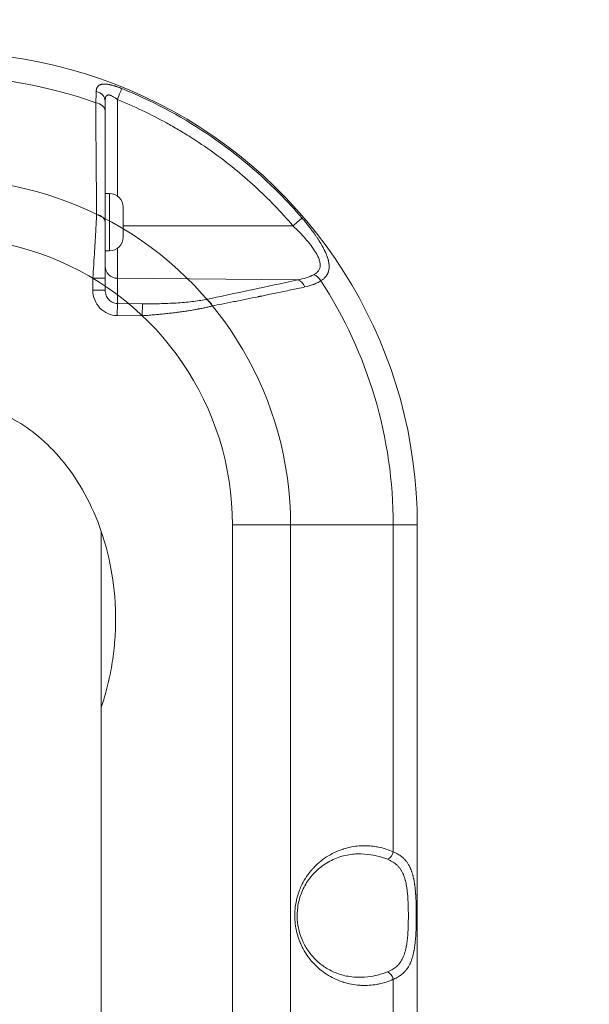
# Model space of a CAD drawing. Units: millimetres. Extents: x -22 to 17413, y 3 to 2837.
# Drawn here: x 5545 to 5684, y 1783 to 2023 of the extents above; entities that cross this region are included whole.
import ezdxf

# ---------------------------------------------------------------- set-up
doc = ezdxf.new("R2010")
doc.units = ezdxf.units.MM
doc.styles.get("Standard").update_dxf_attribs({"font": 'Square-721-BT.ttf'})
doc.dimstyles.new('ISO-25', dxfattribs={"dimtxt": 2.5, "dimasz": 2.5, "dimexe": 1.25, "dimexo": 0.625, "dimtad": 1, "dimtxsty": 'Standard', "dimcen": 2.5, "dimadec": 0, "dimazin": 0, "dimtfac": 1, "dimtmove": 0, "dimatfit": 3, "dimfxl": 1, "dimarcsym": 0})

# ---------------------------------------------------------------- blocks, each defined once
blk = doc.blocks.new('*D14')
at = {"color": 0, "lineweight": -2, "transparency": 16777216}
for p, q in [((338.57, 2027.76), (338.57, 2119.01)), ((458.57, 2117.76), (5563.83, 2117.76)), ((5683.83, 2027.76), (5683.83, 2119.01))]:
    blk.add_line(p, q, dxfattribs=at)
at = {"color": 0, "transparency": 16777216}
for points in [[(458.57, 2137.76), (458.57, 2097.76), (338.57, 2117.76)], [(5563.83, 2137.76), (5563.83, 2097.76), (5683.83, 2117.76)]]:
    blk.add_solid(points, dxfattribs=at)
at = {"layer": 'Defpoints', "color": 0, "transparency": 16777216}
for p in [(5683.83, 2117.76), (5683.83, 1145.34), (338.57, 880.34)]:
    blk.add_point(p, dxfattribs=at)
at = {"color": 0, "transparency": 16777216, "insert": (3011.2, 2249.94), "char_height": 180, "attachment_point": 5}
blk.add_mtext('535', dxfattribs=at)

msp = doc.modelspace()

# ---------------------------------------------------------------- linework, layer by layer
at = {"color": 0, "linetype": 'Continuous', "lineweight": 0}
for p, q in [((5568.924, 2003.681), (5568.924, 1980.224)), ((5563.837, 1980.35), (5563.836, 1980.35)), ((5567, 1980.831), (5565.95, 1980.831)), ((5567, 1966.831), (5567, 1980.831)), ((5563.86, 1977.831), (5563.86, 1977.831)), ((5570.35, 1977.481), (5570.35, 1970.181)), ((5570.35, 1972.96), (5611.681, 1972.955)), ((5563.559, 1969.831), (5563.559, 1969.831)), ((5567, 1966.831), (5565.95, 1966.831)), ((5568.924, 1967.439), (5568.924, 1954.017)), ((5562.95, 1960.169), (5562.95, 1957.267)), ((5562.95, 1960.169), (5565.95, 1960.169)), ((5565.95, 1957.267), (5565.95, 1960.169)), ((5612.841, 1959.796), (5568.924, 1960.168)), ((5562.95, 1957.267), (5565.95, 1957.267)), ((5568.898, 1951.099), (5568.924, 1954.017)), ((5575.021, 1953.962), (5568.924, 1954.017)), ((5575.021, 1953.962), (5574.995, 1951.044)), ((5568.898, 1951.099), (5574.995, 1951.044)), ((5596.95, 1900.136), (5596.95, 1709.836)), ((5596.95, 1900.136), (5641.95, 1900.136)), ((5611.092, 1709.836), (5611.092, 1900.136)), ((5636.092, 1820.505), (5636.092, 1900.136)), ((5641.95, 1900.136), (5641.95, 1709.836)), ((5565, 1556.485), (5565, 1898.52)), ((5636.092, 1709.836), (5636.092, 1789.466))]:
    msp.add_line(p, q, dxfattribs=at)
for centre, radius, start, end in [((5526.95, 1900.136), 115, 0, 183.34649), ((5526.95, 1900.136), 109.142, 70.34333, 90), ((5526.95, 1900.136), 84.142, 0, 183.34649), ((5567, 1977.481), 3.35, 0, 90), ((5526.95, 1900.136), 70, 0, 137.50987), ((5567, 1970.181), 3.35, 270, 0), ((5526.95, 1900.136), 109.142, 0, 32.99168)]:
    msp.add_arc(centre, radius, start, end, dxfattribs=at)
for centre, major_axis, ratio, start_param, end_param in [((5562.95, 2003.283), (3, 0), 0.823417, 0, 1.2909533), ((5562.95, 2000.92), (3, 0), 0.6855765, 0, 1.3306355), ((5562.95, 1973.834), (3, 0), 0.6683602, 0, 1.2552264), ((5611.654, 1972.916), (2.277, 1.953), 0.0043078, 0.1952034, 1.5556043), ((5568.95, 1963.086), (-3, 0), 0.9727116, 0, 1.5620697), ((5612.815, 1956.878), (-0.641, 2.931), 0.6821309, -1.3132191, -0.3228656), ((5616.714, 1958.41), (-1.6, 2.538), 0.7070761, -1.5614853, -0.7392111), ((5590.415, 1952.094), (-0.608, 2.938), 0.6631719, -1.2368003, -0.3151703), ((5634.678, 1820.505), (0.82, 1.824), 0.6739137, -2.5299427, -1.2767836), ((5634.678, 1789.466), (-0.82, 1.824), 0.6739137, -1.864809, -0.6116499)]:
    msp.add_ellipse(centre, major_axis=major_axis, ratio=ratio, start_param=start_param, end_param=end_param, dxfattribs=at)
at = {"color": 0, "linetype": 'Continuous', "lineweight": 0, "extrusion": (0, 0, -1)}
msp.add_ellipse((5568.898, 2003.642), major_axis=(1.125, 2.781), ratio=0.0031548, start_param=0.1933299, end_param=1.5553237, dxfattribs=at)
at = {"color": 0, "linetype": 'Continuous', "lineweight": 0}
for points, knots in [([(5563.779, 2005.657), (5563.783, 2005.759), (5563.791, 2005.856), (5563.815, 2006.043), (5563.831, 2006.131), (5563.865, 2006.272), (5563.88, 2006.327), (5563.899, 2006.386), (5563.901, 2006.393), (5563.92, 2006.448), (5563.938, 2006.495), (5563.975, 2006.581), (5563.994, 2006.62), (5564.028, 2006.684), (5564.042, 2006.71), (5564.082, 2006.776), (5564.109, 2006.816), (5564.146, 2006.865), (5564.155, 2006.877), (5564.17, 2006.895), (5564.175, 2006.901), (5564.183, 2006.911), (5564.185, 2006.914), (5564.204, 2006.936), (5564.221, 2006.955), (5564.281, 2007.019), (5564.328, 2007.061), (5564.39, 2007.111), (5564.403, 2007.121), (5564.458, 2007.162), (5564.503, 2007.19), (5564.572, 2007.231), (5564.596, 2007.243), (5564.632, 2007.262), (5564.644, 2007.268), (5564.666, 2007.278), (5564.674, 2007.282), (5564.687, 2007.288), (5564.691, 2007.289), (5564.729, 2007.306), (5564.765, 2007.321), (5564.841, 2007.349), (5564.882, 2007.362), (5564.961, 2007.385), (5564.998, 2007.395), (5565.08, 2007.414), (5565.125, 2007.423), (5565.19, 2007.435), (5565.208, 2007.437), (5565.259, 2007.445), (5565.292, 2007.45), (5565.346, 2007.456), (5565.366, 2007.458), (5565.4, 2007.461), (5565.415, 2007.462), (5565.482, 2007.468), (5565.536, 2007.471), (5565.651, 2007.474), (5565.712, 2007.475), (5565.837, 2007.473), (5565.9, 2007.471), (5565.996, 2007.466), (5566.028, 2007.464), (5566.128, 2007.457), (5566.197, 2007.45), (5566.304, 2007.439), (5566.341, 2007.434), (5566.44, 2007.422), (5566.503, 2007.413), (5566.681, 2007.386), (5566.8, 2007.365), (5566.98, 2007.329), (5567.04, 2007.317), (5567.136, 2007.296), (5567.17, 2007.289), (5567.254, 2007.27), (5567.304, 2007.258), (5567.403, 2007.234), (5567.451, 2007.222), (5567.553, 2007.197), (5567.608, 2007.182), (5567.794, 2007.133), (5567.927, 2007.096), (5568.075, 2007.052), (5568.088, 2007.048), (5568.177, 2007.022), (5568.253, 2006.998), (5568.407, 2006.95), (5568.484, 2006.925), (5568.617, 2006.882), (5568.671, 2006.864), (5568.759, 2006.834), (5568.791, 2006.823), (5568.923, 2006.778), (5569.022, 2006.743), (5569.222, 2006.672), (5569.322, 2006.635), (5569.522, 2006.56), (5569.621, 2006.522), (5569.815, 2006.446), (5569.909, 2006.409), (5570.003, 2006.371)], [0, 0, 0, 0, 0.0466683, 0.0466683, 0.0936128, 0.0936128, 0.125, 0.125, 0.1288728, 0.1288728, 0.1583581, 0.1583581, 0.1844293, 0.1844293, 0.2026936, 0.2026936, 0.2325912, 0.2325912, 0.2421875, 0.2421875, 0.2472938, 0.2472938, 0.25, 0.25, 0.2647011, 0.2647011, 0.3028424, 0.3028424, 0.3125, 0.3125, 0.34375, 0.34375, 0.359375, 0.359375, 0.3671875, 0.3671875, 0.3727656, 0.3727656, 0.375, 0.375, 0.3955351, 0.3955351, 0.4180068, 0.4180068, 0.4375, 0.4375, 0.4600128, 0.4600128, 0.46875, 0.46875, 0.484375, 0.484375, 0.4936171, 0.4936171, 0.5, 0.5, 0.5232686, 0.5232686, 0.5485818, 0.5485818, 0.5736494, 0.5736494, 0.5858196, 0.5858196, 0.6115895, 0.6115895, 0.625, 0.625, 0.6470935, 0.6470935, 0.6875, 0.6875, 0.7074895, 0.7074895, 0.71875, 0.71875, 0.734738, 0.734738, 0.75, 0.75, 0.7672772, 0.7672772, 0.8084501, 0.8084501, 0.8125, 0.8125, 0.8355339, 0.8355339, 0.8587833, 0.8587833, 0.875, 0.875, 0.8846479, 0.8846479, 0.9140111, 0.9140111, 0.9434637, 0.9434637, 0.9726282, 0.9726282, 1, 1, 1, 1]), ([(5565.95, 2003.283), (5565.95, 2003.52), (5565.964, 2003.735), (5566.027, 2004.116), (5566.077, 2004.283), (5566.213, 2004.547), (5566.3, 2004.646), (5566.463, 2004.745), (5566.522, 2004.77), (5566.648, 2004.801), (5566.715, 2004.808), (5566.857, 2004.806), (5566.932, 2004.797), (5567.09, 2004.765), (5567.171, 2004.742), (5567.339, 2004.684), (5567.425, 2004.648), (5567.603, 2004.566), (5567.694, 2004.519), (5567.97, 2004.366), (5568.158, 2004.247), (5568.541, 2003.981), (5568.735, 2003.835), (5568.924, 2003.681)], [0, 0, 0, 0, 0.125, 0.125, 0.25, 0.25, 0.375, 0.375, 0.4375, 0.4375, 0.5, 0.5, 0.5625, 0.5625, 0.625, 0.625, 0.6875, 0.6875, 0.75, 0.75, 0.875, 0.875, 1, 1, 1, 1]), ([(5570.003, 2006.371), (5584.316, 2000.582), (5597.472, 1991.838), (5608.383, 1980.808), (5610.287, 1978.884), (5612.123, 1976.891), (5613.887, 1974.834)], [0, 0, 0, 0, 0.8514231, 0.8514231, 0.8514231, 1, 1, 1, 1]), ([(5563.881, 1975.74), (5563.859, 1977.869), (5563.839, 1980.072), (5563.808, 1983.488), (5563.798, 1984.645), (5563.783, 1986.409), (5563.776, 1987.298), (5563.767, 1988.347), (5563.763, 1988.875), (5563.761, 1989.168), (5563.759, 1989.31), (5563.759, 1989.385), (5563.759, 1989.396), (5563.725, 1993.643), (5563.693, 1998.147), (5563.664, 2002.918)], [0, 0, 0, 0, 0.25, 0.25, 0.375, 0.375, 0.4375, 0.46875, 0.484375, 0.4921875, 0.4990234, 0.4990234, 0.5, 0.5, 1, 1, 1, 1]), ([(5568.924, 2003.681), (5573.014, 2002.027), (5577.004, 2000.131), (5581.863, 1997.454), (5582.828, 1996.903), (5584.746, 1995.771), (5585.699, 1995.188), (5588.526, 1993.402), (5590.366, 1992.16), (5595.759, 1988.283), (5599.182, 1985.498), (5605.689, 1979.529), (5608.773, 1976.345), (5611.681, 1972.955)], [0, 0, 0, 0, 0.25, 0.25, 0.3125, 0.3125, 0.375, 0.375, 0.5, 0.5, 0.75, 0.75, 1, 1, 1, 1]), ([(5565.95, 2000.92), (5565.95, 1996.172), (5565.95, 1991.681), (5565.95, 1987.449), (5565.95, 1982.568), (5565.95, 1978.03), (5565.95, 1973.834)], [0, 0, 0, 0, 0.4644748, 0.4644748, 0.4644748, 1, 1, 1, 1]), ([(5562.95, 1960.169), (5563.027, 1961.287), (5563.101, 1962.39), (5563.171, 1963.468), (5563.193, 1963.805), (5563.214, 1964.14), (5563.235, 1964.472), (5563.302, 1965.516), (5563.364, 1966.534), (5563.423, 1967.515), (5563.432, 1967.678), (5563.442, 1967.841), (5563.452, 1968.002), (5563.456, 1968.083), (5563.461, 1968.164), (5563.466, 1968.244), (5563.468, 1968.284), (5563.471, 1968.324), (5563.473, 1968.364), (5563.474, 1968.384), (5563.475, 1968.404), (5563.477, 1968.424), (5563.478, 1968.444), (5563.479, 1968.462), (5563.48, 1968.484), (5563.56, 1969.842), (5563.634, 1971.142), (5563.701, 1972.359), (5563.76, 1973.433), (5563.814, 1974.442), (5563.862, 1975.371), (5563.868, 1975.495), (5563.875, 1975.618), (5563.881, 1975.74)], [0, 0, 0, 0, 0.1904675, 0.1904675, 0.1904675, 0.25, 0.25, 0.25, 0.4375, 0.4375, 0.4375, 0.46875, 0.46875, 0.46875, 0.484375, 0.484375, 0.484375, 0.4921875, 0.4921875, 0.4921875, 0.4960937, 0.4960937, 0.4960937, 0.5, 0.5, 0.5, 0.75, 0.75, 0.75, 0.9704908, 0.9704908, 0.9704908, 1, 1, 1, 1]), ([(5565.95, 1960.169), (5565.95, 1961.421), (5565.95, 1962.656), (5565.95, 1964.484), (5565.95, 1965.089), (5565.95, 1966.29), (5565.95, 1966.888), (5565.95, 1968.656), (5565.95, 1969.776), (5565.95, 1971.898), (5565.95, 1972.9), (5565.95, 1973.834)], [0, 0, 0, 0, 0.25, 0.25, 0.375, 0.375, 0.5, 0.5, 0.75, 0.75, 1, 1, 1, 1]), ([(5613.887, 1974.834), (5614.156, 1974.519), (5614.42, 1974.206), (5614.935, 1973.579), (5615.187, 1973.267), (5615.457, 1972.924), (5615.482, 1972.892), (5615.543, 1972.814), (5615.58, 1972.767), (5615.826, 1972.451), (5616.03, 1972.183), (5616.424, 1971.656), (5616.614, 1971.397), (5616.87, 1971.04), (5616.94, 1970.941), (5617.026, 1970.819), (5617.043, 1970.795), (5617.075, 1970.749), (5617.09, 1970.727), (5617.117, 1970.688), (5617.129, 1970.672), (5617.144, 1970.65), (5617.147, 1970.646), (5617.284, 1970.448), (5617.416, 1970.256), (5617.599, 1969.981), (5617.655, 1969.897), (5617.769, 1969.724), (5617.827, 1969.634), (5617.972, 1969.41), (5618.057, 1969.275), (5618.2, 1969.047), (5618.257, 1968.953), (5618.333, 1968.829), (5618.351, 1968.799), (5618.374, 1968.76), (5618.38, 1968.751), (5618.412, 1968.698), (5618.438, 1968.654), (5618.477, 1968.588), (5618.491, 1968.566), (5618.514, 1968.525), (5618.525, 1968.508), (5618.538, 1968.485), (5618.54, 1968.482), (5618.657, 1968.283), (5618.767, 1968.09), (5618.968, 1967.725), (5619.061, 1967.552), (5619.242, 1967.203), (5619.33, 1967.026), (5619.441, 1966.793), (5619.469, 1966.735), (5619.516, 1966.633), (5619.537, 1966.589), (5619.573, 1966.509), (5619.59, 1966.472), (5619.61, 1966.427), (5619.615, 1966.415), (5619.621, 1966.403), (5619.623, 1966.397), (5619.624, 1966.395), (5619.631, 1966.378), (5619.638, 1966.364), (5619.647, 1966.344), (5619.649, 1966.339), (5619.651, 1966.333), (5619.652, 1966.331), (5619.709, 1966.202), (5619.762, 1966.076), (5619.856, 1965.843), (5619.897, 1965.736), (5619.97, 1965.541), (5620.002, 1965.453), (5620.045, 1965.33), (5620.057, 1965.294), (5620.126, 1965.086), (5620.178, 1964.918), (5620.238, 1964.7), (5620.252, 1964.649), (5620.273, 1964.566), (5620.281, 1964.534), (5620.299, 1964.461), (5620.309, 1964.42), (5620.323, 1964.359), (5620.327, 1964.339), (5620.335, 1964.303), (5620.338, 1964.288), (5620.343, 1964.268), (5620.344, 1964.263), (5620.385, 1964.07), (5620.416, 1963.886), (5620.445, 1963.669), (5620.449, 1963.63), (5620.465, 1963.49), (5620.473, 1963.389), (5620.479, 1963.283), (5620.479, 1963.276), (5620.484, 1963.179), (5620.487, 1963.091), (5620.487, 1962.938), (5620.486, 1962.874), (5620.482, 1962.778), (5620.481, 1962.746), (5620.477, 1962.683), (5620.475, 1962.652), (5620.471, 1962.609), (5620.47, 1962.595), (5620.466, 1962.546), (5620.462, 1962.509), (5620.453, 1962.437), (5620.449, 1962.4), (5620.424, 1962.226), (5620.397, 1962.092), (5620.343, 1961.879), (5620.32, 1961.798), (5620.272, 1961.654), (5620.249, 1961.59), (5620.198, 1961.46), (5620.169, 1961.393), (5620.133, 1961.317), (5620.128, 1961.306), (5620.106, 1961.26), (5620.089, 1961.226), (5620.063, 1961.176), (5620.054, 1961.16), (5620.036, 1961.126), (5620.027, 1961.109), (5619.98, 1961.026), (5619.94, 1960.961), (5619.892, 1960.886), (5619.885, 1960.876), (5619.867, 1960.849), (5619.855, 1960.831), (5619.834, 1960.801), (5619.826, 1960.789), (5619.759, 1960.695), (5619.697, 1960.615), (5619.565, 1960.458), (5619.496, 1960.381), (5619.381, 1960.263), (5619.338, 1960.222), (5619.217, 1960.108), (5619.135, 1960.036), (5618.965, 1959.896), (5618.875, 1959.828), (5618.697, 1959.7), (5618.609, 1959.64), (5618.509, 1959.576), (5618.501, 1959.571), (5618.493, 1959.565)], [0, 0, 0, 0, 0.0553762, 0.0553762, 0.1109933, 0.1109933, 0.1165964, 0.1165964, 0.125, 0.125, 0.1730629, 0.1730629, 0.2199054, 0.2199054, 0.2378044, 0.2378044, 0.2421875, 0.2421875, 0.2460937, 0.2460937, 0.2493146, 0.2493146, 0.25, 0.25, 0.2826677, 0.2826677, 0.2970571, 0.2970571, 0.3125, 0.3125, 0.3359832, 0.3359832, 0.3524954, 0.3524954, 0.3577835, 0.3577835, 0.359375, 0.359375, 0.3671875, 0.3671875, 0.3710937, 0.3710937, 0.3743412, 0.3743412, 0.375, 0.375, 0.4076935, 0.4076935, 0.4375, 0.4375, 0.46875, 0.46875, 0.4791418, 0.4791418, 0.4870741, 0.4870741, 0.4937587, 0.4937587, 0.495221, 0.4959765, 0.4959765, 0.4962735, 0.4962735, 0.4990409, 0.4990409, 0.4998645, 0.4998645, 0.5001419, 0.5001419, 0.5217912, 0.5217912, 0.5405515, 0.5405515, 0.5562479, 0.5562479, 0.5627426, 0.5627426, 0.5937214, 0.5937214, 0.6033372, 0.6033372, 0.609375, 0.609375, 0.6171875, 0.6171875, 0.6210937, 0.6210937, 0.6240292, 0.6240292, 0.625, 0.625, 0.6591761, 0.6591761, 0.6664666, 0.6664666, 0.6861317, 0.6861317, 0.6875, 0.6875, 0.7053015, 0.7053015, 0.7184595, 0.7184595, 0.7251519, 0.7251519, 0.7316175, 0.7316175, 0.734375, 0.734375, 0.7421875, 0.7421875, 0.75, 0.75, 0.7792769, 0.7792769, 0.7975533, 0.7975533, 0.8125, 0.8125, 0.8284185, 0.8284185, 0.8311405, 0.8311405, 0.8395024, 0.8395024, 0.8436073, 0.8436073, 0.8478499, 0.8478499, 0.8645882, 0.8645882, 0.8671875, 0.8671875, 0.8717323, 0.8717323, 0.875, 0.875, 0.897555, 0.897555, 0.9202064, 0.9202064, 0.9328342, 0.9328342, 0.9553125, 0.9553125, 0.9776563, 0.9776563, 0.9981797, 0.9981797, 1, 1, 1, 1]), ([(5611.681, 1972.955), (5612.224, 1972.435), (5612.752, 1971.91), (5613.771, 1970.849), (5614.263, 1970.314), (5614.97, 1969.5), (5615.201, 1969.228), (5615.65, 1968.678), (5615.869, 1968.4), (5616.497, 1967.57), (5616.879, 1967.019), (5617.375, 1966.194), (5617.529, 1965.919), (5617.802, 1965.372), (5617.92, 1965.102), (5618.116, 1964.573), (5618.193, 1964.312), (5618.297, 1963.799), (5618.323, 1963.547), (5618.314, 1963.068), (5618.28, 1962.839), (5618.179, 1962.512), (5618.136, 1962.405), (5618.035, 1962.199), (5617.976, 1962.101), (5617.777, 1961.817), (5617.612, 1961.643), (5617.22, 1961.324), (5616.991, 1961.178), (5616.74, 1961.048)], [0, 0, 0, 0, 0.125, 0.125, 0.25, 0.25, 0.3125, 0.3125, 0.375, 0.375, 0.5, 0.5, 0.5625, 0.5625, 0.625, 0.625, 0.6875, 0.6875, 0.75, 0.75, 0.8125, 0.8125, 0.84375, 0.84375, 0.875, 0.875, 0.9375, 0.9375, 1, 1, 1, 1]), ([(5590.441, 1955.012), (5593.886, 1955.724), (5597.589, 1956.504), (5601.548, 1957.351), (5601.603, 1957.363), (5601.657, 1957.374), (5601.712, 1957.386), (5605.22, 1958.137), (5608.93, 1958.94), (5612.841, 1959.796)], [0, 0, 0, 0, 0.5268127, 0.5268127, 0.5268127, 0.534072, 0.534072, 0.534072, 1, 1, 1, 1]), ([(5616.74, 1961.048), (5616.15, 1960.743), (5615.526, 1960.494), (5614.223, 1960.083), (5613.544, 1959.921), (5612.841, 1959.796)], [0, 0, 0, 0, 0.5, 0.5, 1, 1, 1, 1]), ([(5618.493, 1959.565), (5618.207, 1959.385), (5617.908, 1959.218), (5617.44, 1958.987), (5617.202, 1958.877), (5616.916, 1958.756), (5616.771, 1958.698), (5616.708, 1958.673), (5616.666, 1958.657), (5616.644, 1958.649), (5615.981, 1958.395), (5615.301, 1958.199), (5614.585, 1958.047)], [0, 0, 0, 0, 0.25, 0.25, 0.375, 0.4375, 0.46875, 0.484375, 0.484375, 0.5, 0.5, 1, 1, 1, 1]), ([(5562.95, 1957.267), (5562.95, 1956.464), (5563.104, 1955.662), (5563.699, 1954.177), (5564.139, 1953.495), (5565.239, 1952.354), (5565.898, 1951.896), (5567.337, 1951.272), (5568.117, 1951.106), (5568.898, 1951.099)], [0, 0, 0, 0, 0.25, 0.25, 0.5, 0.5, 0.75, 0.75, 1, 1, 1, 1]), ([(5568.924, 1954.017), (5568.533, 1954.021), (5568.144, 1954.108), (5567.424, 1954.437), (5567.094, 1954.679), (5566.545, 1955.279), (5566.325, 1955.639), (5566.027, 1956.421), (5565.95, 1956.844), (5565.95, 1957.267)], [0, 0, 0, 0, 0.25, 0.25, 0.5, 0.5, 0.75, 0.75, 1, 1, 1, 1]), ([(5614.585, 1958.047), (5613.424, 1957.802), (5612.281, 1957.561), (5611.155, 1957.324), (5610.027, 1957.088), (5608.918, 1956.856), (5607.825, 1956.629), (5607.239, 1956.507), (5606.659, 1956.387), (5606.083, 1956.268), (5605.629, 1956.174), (5605.179, 1956.081), (5604.731, 1955.989), (5604.507, 1955.942), (5604.284, 1955.896), (5604.062, 1955.851), (5603.95, 1955.828), (5603.839, 1955.805), (5603.729, 1955.782), (5603.673, 1955.771), (5603.618, 1955.76), (5603.563, 1955.748), (5603.514, 1955.738), (5603.466, 1955.728), (5603.418, 1955.719), (5603.412, 1955.717), (5603.407, 1955.716), (5603.402, 1955.715), (5603.343, 1955.703), (5603.275, 1955.689), (5603.211, 1955.676), (5602.228, 1955.475), (5601.258, 1955.277), (5600.301, 1955.083), (5599.284, 1954.876), (5598.281, 1954.674), (5597.293, 1954.476), (5596.304, 1954.278), (5595.33, 1954.083), (5594.37, 1953.893), (5593.589, 1953.739), (5592.818, 1953.587), (5592.056, 1953.437)], [0, 0, 0, 0, 0.14780711, 0.14780711, 0.14780711, 0.29574234, 0.29574234, 0.29574234, 0.375, 0.375, 0.375, 0.4375, 0.4375, 0.4375, 0.46875, 0.46875, 0.46875, 0.484375, 0.484375, 0.484375, 0.4921875, 0.4921875, 0.4921875, 0.49902344, 0.49902344, 0.49902344, 0.49979047, 0.49979047, 0.49979047, 0.50774663, 0.50774663, 0.50774663, 0.63093828, 0.63093828, 0.63093828, 0.7619779, 0.7619779, 0.7619779, 0.89317818, 0.89317818, 0.89317818, 1, 1, 1, 1]), ([(5590.441, 1955.012), (5589.413, 1954.799), (5588.281, 1954.626), (5586.461, 1954.412), (5585.833, 1954.349), (5584.54, 1954.237), (5583.885, 1954.189), (5581.901, 1954.068), (5580.551, 1954.015), (5577.809, 1953.956), (5576.412, 1953.95), (5575.021, 1953.962)], [0, 0, 0, 0, 0.25, 0.25, 0.375, 0.375, 0.5, 0.5, 0.75, 0.75, 1, 1, 1, 1]), ([(5592.056, 1953.437), (5591.766, 1953.361), (5591.465, 1953.286), (5591.155, 1953.212), (5590.842, 1953.137), (5590.52, 1953.064), (5590.189, 1952.992), (5590.056, 1952.963), (5589.921, 1952.935), (5589.785, 1952.906), (5589.431, 1952.832), (5589.067, 1952.76), (5588.694, 1952.69), (5588.646, 1952.68), (5588.597, 1952.671), (5588.548, 1952.662), (5588.453, 1952.644), (5588.357, 1952.626), (5588.261, 1952.609), (5587.986, 1952.559), (5587.707, 1952.509), (5587.424, 1952.461), (5587.04, 1952.395), (5586.647, 1952.331), (5586.248, 1952.269), (5586.219, 1952.264), (5586.19, 1952.26), (5586.16, 1952.255), (5586.042, 1952.237), (5585.922, 1952.218), (5585.802, 1952.2), (5585.384, 1952.137), (5584.958, 1952.075), (5584.526, 1952.016), (5584.493, 1952.011), (5584.459, 1952.007), (5584.426, 1952.002), (5584.278, 1951.982), (5584.129, 1951.962), (5583.98, 1951.942), (5583.699, 1951.904), (5583.416, 1951.868), (5583.13, 1951.832), (5582.691, 1951.777), (5582.246, 1951.723), (5581.796, 1951.672), (5581.609, 1951.65), (5581.422, 1951.629), (5581.233, 1951.608), (5580.78, 1951.558), (5580.322, 1951.51), (5579.859, 1951.463), (5579.748, 1951.452), (5579.636, 1951.441), (5579.525, 1951.43), (5579.167, 1951.394), (5578.806, 1951.36), (5578.443, 1951.327), (5577.966, 1951.283), (5577.485, 1951.241), (5577.001, 1951.2), (5576.763, 1951.18), (5576.523, 1951.161), (5576.283, 1951.142), (5575.856, 1951.108), (5575.426, 1951.076), (5574.995, 1951.044)], [0, 0, 0, 0, 0.0693533, 0.0693533, 0.0693533, 0.1392277, 0.1392277, 0.1392277, 0.1673293, 0.1673293, 0.1673293, 0.2404519, 0.2404519, 0.2404519, 0.25, 0.25, 0.25, 0.2685601, 0.2685601, 0.2685601, 0.3214935, 0.3214935, 0.3214935, 0.3933958, 0.3933958, 0.3933958, 0.3986185, 0.3986185, 0.3986185, 0.4199456, 0.4199456, 0.4199456, 0.4943026, 0.4943026, 0.4943026, 0.5, 0.5, 0.5, 0.52539, 0.52539, 0.52539, 0.5730643, 0.5730643, 0.5730643, 0.6463941, 0.6463941, 0.6463941, 0.676808, 0.676808, 0.676808, 0.75, 0.75, 0.75, 0.7676202, 0.7676202, 0.7676202, 0.8240573, 0.8240573, 0.8240573, 0.8983018, 0.8983018, 0.8983018, 0.9348882, 0.9348882, 0.9348882, 1, 1, 1, 1]), ([(5565, 1855.725), (5565.413, 1856.932), (5565.794, 1858.169), (5566.61, 1861.137), (5567.016, 1862.89), (5567.685, 1866.462), (5567.948, 1868.282), (5568.328, 1871.959), (5568.445, 1873.816), (5568.524, 1877.538), (5568.487, 1879.403), (5568.148, 1884.964), (5567.62, 1888.626), (5566.015, 1895.632), (5564.941, 1898.977), (5562.371, 1905.186), (5560.874, 1908.049), (5557.604, 1913.218), (5555.831, 1915.519), (5552.144, 1919.557), (5550.233, 1921.289), (5546.387, 1924.231), (5544.453, 1925.439), (5540.649, 1927.403), (5538.779, 1928.16), (5535.162, 1929.305), (5533.412, 1929.694), (5530.897, 1930.065), (5530.079, 1930.153), (5528.494, 1930.267), (5527.722, 1930.293), (5526.95, 1930.293)], [0.28774134, 0.28774134, 0.28774134, 0.28774134, 0.31086274, 0.31086274, 0.34218716, 0.34218716, 0.37351159, 0.37351159, 0.40483601, 0.40483601, 0.43616043, 0.43616043, 0.49880927, 0.49880927, 0.56145811, 0.56145811, 0.62410695, 0.62410695, 0.68675579, 0.68675579, 0.74940463, 0.74940463, 0.81205348, 0.81205348, 0.87470232, 0.87470232, 0.93735116, 0.93735116, 0.96867558, 0.96867558, 1, 1, 1, 1]), ([(5636.092, 1789.466), (5634.949, 1788.953), (5633.764, 1788.57), (5632.537, 1788.318), (5632.528, 1788.316), (5632.519, 1788.315), (5632.508, 1788.313), (5632.356, 1788.281), (5632.203, 1788.253), (5632.05, 1788.226), (5630.86, 1788.018), (5629.66, 1787.937), (5628.45, 1787.984), (5628.43, 1787.985), (5628.412, 1787.986), (5628.391, 1787.987), (5628.274, 1787.992), (5628.152, 1787.998), (5628.033, 1788.006), (5627.964, 1788.01), (5627.895, 1788.015), (5627.826, 1788.02), (5626.557, 1788.117), (5625.312, 1788.353), (5624.092, 1788.73), (5624.07, 1788.737), (5624.049, 1788.743), (5624.026, 1788.751), (5623.91, 1788.787), (5623.796, 1788.824), (5623.682, 1788.862), (5622.338, 1789.316), (5621.067, 1789.928), (5619.874, 1790.7), (5619.307, 1791.067), (5618.764, 1791.466), (5618.245, 1791.897), (5618.194, 1791.939), (5618.143, 1791.982), (5618.092, 1792.025), (5618.07, 1792.044), (5618.048, 1792.063), (5618.026, 1792.082), (5618.02, 1792.087), (5618.015, 1792.091), (5618.01, 1792.096), (5617.527, 1792.512), (5617.069, 1792.953), (5616.636, 1793.42), (5616.605, 1793.453), (5616.575, 1793.487), (5616.544, 1793.52), (5616.526, 1793.539), (5616.509, 1793.559), (5616.492, 1793.578), (5616.489, 1793.581), (5616.486, 1793.584), (5616.484, 1793.587), (5616.46, 1793.613), (5616.435, 1793.64), (5616.412, 1793.667), (5616.408, 1793.671), (5616.404, 1793.676), (5616.4, 1793.68), (5616.398, 1793.683), (5616.396, 1793.685), (5616.394, 1793.687), (5616.392, 1793.689), (5616.39, 1793.692), (5616.388, 1793.694), (5616.056, 1794.067), (5615.743, 1794.454), (5615.447, 1794.852), (5615.396, 1794.921), (5615.346, 1794.991), (5615.295, 1795.06), (5614.884, 1795.634), (5614.508, 1796.231), (5614.169, 1796.854), (5614.125, 1796.936), (5614.081, 1797.018), (5614.038, 1797.1), (5614.019, 1797.137), (5614, 1797.173), (5613.982, 1797.209), (5613.973, 1797.226), (5613.964, 1797.243), (5613.955, 1797.26), (5613.951, 1797.268), (5613.947, 1797.277), (5613.943, 1797.285), (5613.933, 1797.303), (5613.924, 1797.323), (5613.914, 1797.341), (5613.913, 1797.344), (5613.911, 1797.347), (5613.91, 1797.351), (5613.786, 1797.598), (5613.668, 1797.846), (5613.557, 1798.098), (5613.47, 1798.293), (5613.387, 1798.491), (5613.308, 1798.689), (5613.297, 1798.718), (5613.286, 1798.746), (5613.275, 1798.774), (5613.017, 1799.431), (5612.8, 1800.103), (5612.625, 1800.79), (5612.597, 1800.903), (5612.569, 1801.017), (5612.543, 1801.131), (5612.539, 1801.147), (5612.535, 1801.164), (5612.531, 1801.18), (5612.526, 1801.202), (5612.521, 1801.225), (5612.516, 1801.244), (5612.408, 1801.725), (5612.321, 1802.208), (5612.255, 1802.693), (5612.247, 1802.753), (5612.239, 1802.812), (5612.232, 1802.872), (5612.144, 1803.572), (5612.1, 1804.276), (5612.1, 1804.986), (5612.1, 1805.695), (5612.144, 1806.4), (5612.232, 1807.1), (5612.298, 1807.626), (5612.388, 1808.149), (5612.504, 1808.669), (5612.506, 1808.679), (5612.508, 1808.688), (5612.51, 1808.698), (5612.512, 1808.707), (5612.514, 1808.716), (5612.516, 1808.726), (5612.547, 1808.864), (5612.58, 1809.001), (5612.614, 1809.138), (5612.618, 1809.152), (5612.622, 1809.167), (5612.625, 1809.181), (5612.8, 1809.868), (5613.017, 1810.54), (5613.275, 1811.197), (5613.445, 1811.632), (5613.634, 1812.061), (5613.841, 1812.484), (5613.854, 1812.509), (5613.866, 1812.534), (5613.879, 1812.559), (5613.885, 1812.572), (5613.891, 1812.585), (5613.898, 1812.598), (5613.9, 1812.603), (5613.903, 1812.608), (5613.906, 1812.613), (5613.907, 1812.616), (5613.909, 1812.62), (5613.911, 1812.623), (5613.994, 1812.79), (5614.08, 1812.954), (5614.169, 1813.117), (5614.508, 1813.74), (5614.884, 1814.338), (5615.295, 1814.911), (5615.605, 1815.342), (5615.935, 1815.759), (5616.286, 1816.162), (5616.29, 1816.167), (5616.294, 1816.171), (5616.298, 1816.176), (5616.301, 1816.179), (5616.303, 1816.182), (5616.306, 1816.185), (5616.329, 1816.211), (5616.352, 1816.237), (5616.376, 1816.264), (5616.379, 1816.268), (5616.382, 1816.272), (5616.386, 1816.275), (5616.388, 1816.278), (5616.39, 1816.281), (5616.393, 1816.283), (5616.395, 1816.285), (5616.397, 1816.288), (5616.399, 1816.29), (5616.477, 1816.378), (5616.556, 1816.465), (5616.636, 1816.551), (5617.073, 1817.023), (5617.532, 1817.465), (5618.024, 1817.888), (5618.609, 1818.391), (5619.226, 1818.852), (5619.874, 1819.271), (5621.068, 1820.044), (5622.337, 1820.656), (5623.682, 1821.109), (5623.773, 1821.14), (5623.865, 1821.17), (5623.957, 1821.199), (5623.98, 1821.206), (5624.003, 1821.214), (5624.026, 1821.221), (5625.267, 1821.61), (5626.533, 1821.853), (5627.826, 1821.951), (5627.989, 1821.964), (5628.152, 1821.974), (5628.316, 1821.981), (5628.337, 1821.982), (5628.359, 1821.983), (5628.379, 1821.984), (5628.495, 1821.989), (5628.605, 1821.993), (5628.717, 1821.995), (5629.836, 1822.022), (5630.947, 1821.938), (5632.05, 1821.746), (5632.192, 1821.721), (5632.334, 1821.694), (5632.476, 1821.665), (5632.487, 1821.663), (5632.499, 1821.661), (5632.508, 1821.659), (5633.746, 1821.407), (5634.94, 1821.023), (5636.092, 1820.505)], [0, 0, 0, 0, 0.0620117, 0.0620117, 0.0620117, 0.0625, 0.0625, 0.0625, 0.0695159, 0.0695159, 0.0695159, 0.1240234, 0.1240234, 0.1240234, 0.1249237, 0.1249237, 0.1249237, 0.1299404, 0.1299404, 0.1299404, 0.1328637, 0.1328637, 0.1328637, 0.1865234, 0.1865234, 0.1865234, 0.1875, 0.1875, 0.1875, 0.1923863, 0.1923863, 0.1923863, 0.25, 0.25, 0.25, 0.2773437, 0.2773437, 0.2773437, 0.2800398, 0.2800398, 0.2800398, 0.2812271, 0.2812271, 0.2812271, 0.2815085, 0.2815085, 0.2815085, 0.3075742, 0.3075742, 0.3075742, 0.3094286, 0.3094286, 0.3094286, 0.3104884, 0.3104884, 0.3104884, 0.3106499, 0.3106499, 0.3106499, 0.3121159, 0.3121159, 0.3121159, 0.3123605, 0.3123605, 0.3123605, 0.312493, 0.312493, 0.312493, 0.3126113, 0.3126113, 0.3126113, 0.3336108, 0.3336108, 0.3336108, 0.3372449, 0.3372449, 0.3372449, 0.3671388, 0.3671388, 0.3671388, 0.3710578, 0.3710578, 0.3710578, 0.3727724, 0.3727724, 0.3727724, 0.3735761, 0.3735761, 0.3735761, 0.3739654, 0.3739654, 0.3739654, 0.3748375, 0.3748375, 0.3748375, 0.3749973, 0.3749973, 0.3749973, 0.387424, 0.387424, 0.387424, 0.397115, 0.397115, 0.397115, 0.3984913, 0.3984913, 0.3984913, 0.4304866, 0.4304866, 0.4304866, 0.4357467, 0.4357467, 0.4357467, 0.4365137, 0.4365137, 0.4365137, 0.4375, 0.4375, 0.4375, 0.4618838, 0.4618838, 0.4618838, 0.4648748, 0.4648748, 0.4648748, 0.5, 0.5, 0.5, 0.5351299, 0.5351299, 0.5351299, 0.5615234, 0.5615234, 0.5615234, 0.562023, 0.562023, 0.562023, 0.5624913, 0.5624913, 0.5624913, 0.5688438, 0.5688438, 0.5688438, 0.5695163, 0.5695163, 0.5695163, 0.6015157, 0.6015157, 0.6015157, 0.6227026, 0.6227026, 0.6227026, 0.6239728, 0.6239728, 0.6239728, 0.6246232, 0.6246232, 0.6246232, 0.6248807, 0.6248807, 0.6248807, 0.6250393, 0.6250393, 0.6250393, 0.632864, 0.632864, 0.632864, 0.6627615, 0.6627615, 0.6627615, 0.6852308, 0.6852308, 0.6852308, 0.6854855, 0.6854855, 0.6854855, 0.6856519, 0.6856519, 0.6856519, 0.6871407, 0.6871407, 0.6871407, 0.6873483, 0.6873483, 0.6873483, 0.6874877, 0.6874877, 0.6874877, 0.6876164, 0.6876164, 0.6876164, 0.692429, 0.692429, 0.692429, 0.71875, 0.71875, 0.71875, 0.75, 0.75, 0.75, 0.8076151, 0.8076151, 0.8076151, 0.8115234, 0.8115234, 0.8115234, 0.8125, 0.8125, 0.8125, 0.8671387, 0.8671387, 0.8671387, 0.8740234, 0.8740234, 0.8740234, 0.8749137, 0.8749137, 0.8749137, 0.8799842, 0.8799842, 0.8799842, 0.9304863, 0.9304863, 0.9304863, 0.9370117, 0.9370117, 0.9370117, 0.9375, 0.9375, 0.9375, 1, 1, 1, 1]), ([(5627.44, 1819.998), (5626.282, 1819.978), (5625.122, 1819.823), (5622.839, 1819.24), (5621.709, 1818.808), (5619.58, 1817.669), (5618.569, 1816.971), (5616.766, 1815.34), (5615.954, 1814.423), (5614.618, 1812.437), (5614.062, 1811.383), (5613.263, 1809.241), (5612.981, 1808.157), (5612.691, 1806.057), (5612.652, 1805.028), (5612.777, 1803.078), (5612.93, 1802.135), (5613.392, 1800.34), (5613.706, 1799.475), (5614.474, 1797.818), (5614.941, 1797.024), (5616.014, 1795.509), (5616.636, 1794.797), (5618.022, 1793.463), (5618.801, 1792.857), (5620.494, 1791.772), (5621.423, 1791.31), (5623.397, 1790.559), (5624.453, 1790.288), (5626.154, 1790.037), (5626.797, 1789.985), (5627.44, 1789.974)], [0, 0, 0, 0, 5.2508938, 5.2508938, 10.4966483, 10.4966483, 15.4884687, 15.4884687, 20.0223366, 20.0223366, 23.9856756, 23.9856756, 27.4002314, 27.4002314, 30.4212267, 30.4212267, 33.2799416, 33.2799416, 36.1980518, 36.1980518, 39.3488513, 39.3488513, 42.8573431, 42.8573431, 46.7995173, 46.7995173, 51.2011952, 51.2011952, 56.0308633, 56.0308633, 58.948061, 58.948061, 58.948061, 58.948061]), ([(5627.44, 1819.998), (5628.522, 1820.017), (5629.605, 1819.945), (5632.062, 1819.57), (5633.424, 1819.204), (5634.713, 1818.695)], [0.88967084, 0.88967084, 0.88967084, 0.88967084, 0.9375, 0.9375, 1, 1, 1, 1]), ([(5636.092, 1820.505), (5636.293, 1820.424), (5636.487, 1820.338), (5636.673, 1820.248), (5636.859, 1820.158), (5637.037, 1820.064), (5637.208, 1819.965), (5637.378, 1819.868), (5637.541, 1819.766), (5637.698, 1819.66), (5637.735, 1819.634), (5637.773, 1819.608), (5637.81, 1819.582), (5637.821, 1819.574), (5637.833, 1819.566), (5637.844, 1819.557), (5638.001, 1819.445), (5638.152, 1819.328), (5638.296, 1819.206), (5638.37, 1819.144), (5638.442, 1819.08), (5638.512, 1819.016), (5638.534, 1818.995), (5638.556, 1818.975), (5638.579, 1818.954), (5638.664, 1818.873), (5638.747, 1818.791), (5638.827, 1818.707), (5638.878, 1818.654), (5638.927, 1818.6), (5638.976, 1818.545), (5639.013, 1818.505), (5639.049, 1818.463), (5639.084, 1818.422), (5639.094, 1818.411), (5639.102, 1818.401), (5639.112, 1818.389), (5639.114, 1818.386), (5639.117, 1818.383), (5639.12, 1818.38), (5639.154, 1818.339), (5639.189, 1818.297), (5639.222, 1818.255), (5639.373, 1818.067), (5639.513, 1817.871), (5639.645, 1817.668), (5639.778, 1817.462), (5639.903, 1817.249), (5640.018, 1817.027), (5640.06, 1816.947), (5640.101, 1816.866), (5640.141, 1816.784), (5640.169, 1816.726), (5640.196, 1816.668), (5640.223, 1816.609), (5640.292, 1816.458), (5640.358, 1816.304), (5640.421, 1816.146), (5640.452, 1816.068), (5640.482, 1815.988), (5640.512, 1815.908), (5640.525, 1815.874), (5640.537, 1815.839), (5640.549, 1815.805), (5640.566, 1815.758), (5640.583, 1815.711), (5640.599, 1815.664), (5640.63, 1815.573), (5640.661, 1815.48), (5640.69, 1815.386), (5640.714, 1815.313), (5640.736, 1815.24), (5640.758, 1815.166), (5640.78, 1815.092), (5640.801, 1815.018), (5640.822, 1814.942), (5640.828, 1814.922), (5640.834, 1814.902), (5640.839, 1814.882), (5640.861, 1814.803), (5640.882, 1814.724), (5640.902, 1814.644), (5640.953, 1814.445), (5641.001, 1814.242), (5641.045, 1814.035), (5641.061, 1813.961), (5641.076, 1813.887), (5641.092, 1813.811), (5641.129, 1813.628), (5641.164, 1813.441), (5641.196, 1813.252), (5641.212, 1813.164), (5641.226, 1813.074), (5641.241, 1812.985), (5641.255, 1812.895), (5641.269, 1812.804), (5641.283, 1812.712), (5641.285, 1812.701), (5641.286, 1812.689), (5641.288, 1812.678), (5641.3, 1812.599), (5641.311, 1812.52), (5641.322, 1812.44), (5641.348, 1812.25), (5641.372, 1812.058), (5641.395, 1811.864), (5641.41, 1811.736), (5641.424, 1811.607), (5641.438, 1811.478), (5641.445, 1811.405), (5641.453, 1811.332), (5641.46, 1811.258), (5641.478, 1811.074), (5641.495, 1810.888), (5641.511, 1810.701), (5641.524, 1810.545), (5641.536, 1810.388), (5641.547, 1810.23), (5641.552, 1810.167), (5641.556, 1810.104), (5641.561, 1810.041), (5641.585, 1809.681), (5641.606, 1809.317), (5641.624, 1808.95), (5641.634, 1808.734), (5641.644, 1808.517), (5641.652, 1808.299), (5641.656, 1808.19), (5641.66, 1808.081), (5641.664, 1807.971), (5641.667, 1807.862), (5641.671, 1807.752), (5641.674, 1807.641), (5641.675, 1807.606), (5641.676, 1807.572), (5641.677, 1807.537), (5641.683, 1807.33), (5641.688, 1807.123), (5641.692, 1806.915), (5641.696, 1806.711), (5641.7, 1806.506), (5641.702, 1806.301), (5641.703, 1806.284), (5641.703, 1806.267), (5641.703, 1806.25), (5641.706, 1806.043), (5641.708, 1805.836), (5641.709, 1805.628), (5641.71, 1805.525), (5641.71, 1805.421), (5641.711, 1805.317), (5641.711, 1805.213), (5641.711, 1805.109), (5641.711, 1805.005), (5641.711, 1804.99), (5641.711, 1804.974), (5641.711, 1804.959), (5641.711, 1804.509), (5641.708, 1804.062), (5641.702, 1803.616), (5641.699, 1803.394), (5641.695, 1803.172), (5641.69, 1802.951), (5641.687, 1802.838), (5641.685, 1802.726), (5641.682, 1802.614), (5641.68, 1802.543), (5641.678, 1802.472), (5641.676, 1802.401), (5641.675, 1802.363), (5641.674, 1802.326), (5641.673, 1802.289), (5641.665, 1802.006), (5641.655, 1801.726), (5641.643, 1801.448), (5641.639, 1801.343), (5641.634, 1801.238), (5641.629, 1801.134), (5641.627, 1801.08), (5641.624, 1801.026), (5641.622, 1800.972), (5641.614, 1800.809), (5641.605, 1800.646), (5641.596, 1800.484), (5641.586, 1800.324), (5641.576, 1800.164), (5641.566, 1800.004), (5641.563, 1799.965), (5641.56, 1799.925), (5641.558, 1799.885), (5641.553, 1799.818), (5641.548, 1799.751), (5641.543, 1799.685), (5641.512, 1799.267), (5641.476, 1798.856), (5641.433, 1798.452), (5641.416, 1798.291), (5641.398, 1798.13), (5641.379, 1797.971), (5641.36, 1797.816), (5641.34, 1797.662), (5641.319, 1797.508), (5641.307, 1797.427), (5641.296, 1797.347), (5641.284, 1797.266), (5641.253, 1797.056), (5641.219, 1796.848), (5641.183, 1796.643), (5641.168, 1796.556), (5641.152, 1796.469), (5641.135, 1796.383), (5641.119, 1796.298), (5641.103, 1796.214), (5641.086, 1796.131), (5641.059, 1796.001), (5641.032, 1795.872), (5641.003, 1795.745), (5640.973, 1795.616), (5640.943, 1795.489), (5640.911, 1795.364), (5640.908, 1795.35), (5640.904, 1795.335), (5640.9, 1795.321), (5640.899, 1795.315), (5640.897, 1795.308), (5640.895, 1795.302), (5640.883, 1795.252), (5640.869, 1795.202), (5640.856, 1795.153), (5640.848, 1795.121), (5640.839, 1795.09), (5640.831, 1795.059), (5640.753, 1794.777), (5640.668, 1794.504), (5640.575, 1794.239), (5640.484, 1793.98), (5640.386, 1793.728), (5640.279, 1793.486), (5640.259, 1793.442), (5640.239, 1793.398), (5640.219, 1793.354), (5640.191, 1793.292), (5640.161, 1793.23), (5640.132, 1793.168), (5640.021, 1792.941), (5639.902, 1792.721), (5639.774, 1792.509), (5639.689, 1792.369), (5639.601, 1792.232), (5639.508, 1792.099), (5639.461, 1792.032), (5639.414, 1791.966), (5639.365, 1791.901), (5639.341, 1791.869), (5639.316, 1791.836), (5639.291, 1791.804), (5639.275, 1791.784), (5639.259, 1791.763), (5639.243, 1791.743), (5639.234, 1791.731), (5639.225, 1791.72), (5639.216, 1791.709), (5639.206, 1791.696), (5639.196, 1791.684), (5639.186, 1791.672), (5639.174, 1791.657), (5639.161, 1791.642), (5639.149, 1791.627), (5639.138, 1791.613), (5639.126, 1791.599), (5639.115, 1791.586), (5639.027, 1791.481), (5638.939, 1791.383), (5638.846, 1791.285), (5638.799, 1791.235), (5638.752, 1791.187), (5638.704, 1791.139), (5638.633, 1791.068), (5638.561, 1790.999), (5638.487, 1790.932), (5638.375, 1790.83), (5638.259, 1790.731), (5638.139, 1790.636), (5638.079, 1790.588), (5638.018, 1790.541), (5637.956, 1790.495), (5637.925, 1790.472), (5637.894, 1790.449), (5637.862, 1790.426), (5637.846, 1790.415), (5637.83, 1790.403), (5637.814, 1790.392), (5637.801, 1790.382), (5637.787, 1790.372), (5637.773, 1790.363), (5637.771, 1790.361), (5637.769, 1790.36), (5637.767, 1790.358), (5637.617, 1790.254), (5637.461, 1790.154), (5637.298, 1790.058), (5637.135, 1789.961), (5636.964, 1789.868), (5636.786, 1789.779), (5636.607, 1789.689), (5636.421, 1789.603), (5636.227, 1789.522), (5636.182, 1789.503), (5636.137, 1789.484), (5636.092, 1789.466)], [0, 0, 0, 0, 0.0194466, 0.0194466, 0.0194466, 0.0387663, 0.0387663, 0.0387663, 0.0578917, 0.0578917, 0.0578917, 0.0625, 0.0625, 0.0625, 0.0639444, 0.0639444, 0.0639444, 0.0836622, 0.0836622, 0.0836622, 0.09375, 0.09375, 0.09375, 0.0969607, 0.0969607, 0.0969607, 0.109375, 0.109375, 0.109375, 0.1171875, 0.1171875, 0.1171875, 0.1230469, 0.1230469, 0.1230469, 0.1245847, 0.1245847, 0.1245847, 0.125, 0.125, 0.125, 0.1303921, 0.1303921, 0.1303921, 0.1543781, 0.1543781, 0.1543781, 0.1787064, 0.1787064, 0.1787064, 0.1875, 0.1875, 0.1875, 0.1937147, 0.1937147, 0.1937147, 0.2096089, 0.2096089, 0.2096089, 0.217556, 0.217556, 0.217556, 0.2209343, 0.2209343, 0.2209343, 0.2255031, 0.2255031, 0.2255031, 0.234375, 0.234375, 0.234375, 0.2413053, 0.2413053, 0.2413053, 0.2481748, 0.2481748, 0.2481748, 0.25, 0.25, 0.25, 0.2570954, 0.2570954, 0.2570954, 0.2748636, 0.2748636, 0.2748636, 0.28125, 0.28125, 0.28125, 0.296875, 0.296875, 0.296875, 0.3042275, 0.3042275, 0.3042275, 0.3115829, 0.3115829, 0.3115829, 0.3125, 0.3125, 0.3125, 0.3187827, 0.3187827, 0.3187827, 0.3338255, 0.3338255, 0.3338255, 0.34375, 0.34375, 0.34375, 0.3493266, 0.3493266, 0.3493266, 0.363308, 0.363308, 0.363308, 0.375, 0.375, 0.375, 0.3796472, 0.3796472, 0.3796472, 0.40625, 0.40625, 0.40625, 0.421875, 0.421875, 0.421875, 0.4296875, 0.4296875, 0.4296875, 0.4375, 0.4375, 0.4375, 0.4399264, 0.4399264, 0.4399264, 0.4544574, 0.4544574, 0.4544574, 0.46875, 0.46875, 0.46875, 0.4699389, 0.4699389, 0.4699389, 0.484375, 0.484375, 0.484375, 0.4915485, 0.4915485, 0.4915485, 0.4987591, 0.4987591, 0.4987591, 0.4998403, 0.4998403, 0.4998403, 0.53125, 0.53125, 0.53125, 0.546875, 0.546875, 0.546875, 0.5548425, 0.5548425, 0.5548425, 0.5598649, 0.5598649, 0.5598649, 0.5625, 0.5625, 0.5625, 0.5823871, 0.5823871, 0.5823871, 0.5898815, 0.5898815, 0.5898815, 0.59375, 0.59375, 0.59375, 0.6055226, 0.6055226, 0.6055226, 0.6171875, 0.6171875, 0.6171875, 0.6201092, 0.6201092, 0.6201092, 0.625, 0.625, 0.625, 0.65625, 0.65625, 0.65625, 0.6687968, 0.6687968, 0.6687968, 0.6810454, 0.6810454, 0.6810454, 0.6875, 0.6875, 0.6875, 0.7044412, 0.7044412, 0.7044412, 0.7116721, 0.7116721, 0.7116721, 0.71875, 0.71875, 0.71875, 0.7297984, 0.7297984, 0.7297984, 0.7409313, 0.7409313, 0.7409313, 0.7421875, 0.7421875, 0.7421875, 0.7427709, 0.7427709, 0.7427709, 0.747188, 0.747188, 0.747188, 0.75, 0.75, 0.75, 0.7758845, 0.7758845, 0.7758845, 0.8012676, 0.8012676, 0.8012676, 0.8058791, 0.8058791, 0.8058791, 0.8125, 0.8125, 0.8125, 0.8370252, 0.8370252, 0.8370252, 0.8532719, 0.8532719, 0.8532719, 0.8613952, 0.8613952, 0.8613952, 0.8654568, 0.8654568, 0.8654568, 0.8680562, 0.8680562, 0.8680562, 0.8695185, 0.8695185, 0.8695185, 0.8710937, 0.8710937, 0.8710937, 0.8730469, 0.8730469, 0.8730469, 0.8748062, 0.8748062, 0.8748062, 0.888836, 0.888836, 0.888836, 0.8958971, 0.8958971, 0.8958971, 0.90625, 0.90625, 0.90625, 0.921875, 0.921875, 0.921875, 0.9296875, 0.9296875, 0.9296875, 0.9335937, 0.9335937, 0.9335937, 0.9355469, 0.9355469, 0.9355469, 0.9372244, 0.9372244, 0.9372244, 0.9375, 0.9375, 0.9375, 0.9566841, 0.9566841, 0.9566841, 0.9760064, 0.9760064, 0.9760064, 0.9955306, 0.9955306, 0.9955306, 1, 1, 1, 1]), ([(5634.713, 1818.695), (5634.928, 1818.609), (5635.135, 1818.518), (5635.529, 1818.325), (5635.717, 1818.224), (5636.032, 1818.034), (5636.163, 1817.949), (5636.447, 1817.75), (5636.597, 1817.635), (5636.813, 1817.453), (5636.882, 1817.391), (5637.033, 1817.251), (5637.114, 1817.173), (5637.27, 1817.011), (5637.345, 1816.929), (5637.456, 1816.8), (5637.493, 1816.756), (5637.679, 1816.529), (5637.816, 1816.339), (5638.069, 1815.948), (5638.185, 1815.748), (5638.34, 1815.447), (5638.386, 1815.353), (5638.521, 1815.065), (5638.605, 1814.865), (5638.712, 1814.581), (5638.741, 1814.503), (5638.813, 1814.299), (5638.854, 1814.171), (5638.934, 1813.914), (5638.971, 1813.784), (5639.019, 1813.609), (5639.03, 1813.566), (5639.102, 1813.292), (5639.156, 1813.058), (5639.255, 1812.581), (5639.3, 1812.34), (5639.369, 1811.923), (5639.395, 1811.75), (5639.443, 1811.404), (5639.466, 1811.232), (5639.507, 1810.883), (5639.526, 1810.707), (5639.568, 1810.288), (5639.59, 1810.045), (5639.618, 1809.685), (5639.627, 1809.57), (5639.652, 1809.204), (5639.667, 1808.953), (5639.694, 1808.447), (5639.706, 1808.192), (5639.725, 1807.705), (5639.733, 1807.474), (5639.745, 1807.037), (5639.75, 1806.832), (5639.758, 1806.452), (5639.76, 1806.278), (5639.766, 1805.85), (5639.768, 1805.597), (5639.77, 1805.217), (5639.77, 1805.089), (5639.77, 1804.702), (5639.769, 1804.443), (5639.764, 1803.926), (5639.76, 1803.667), (5639.751, 1803.173), (5639.745, 1802.937), (5639.731, 1802.45), (5639.723, 1802.199), (5639.707, 1801.826), (5639.702, 1801.704), (5639.689, 1801.421), (5639.681, 1801.261), (5639.663, 1800.943), (5639.653, 1800.785), (5639.639, 1800.578), (5639.635, 1800.527), (5639.614, 1800.222), (5639.594, 1799.969), (5639.548, 1799.469), (5639.522, 1799.221), (5639.47, 1798.774), (5639.445, 1798.574), (5639.382, 1798.132), (5639.344, 1797.891), (5639.286, 1797.563), (5639.269, 1797.472), (5639.227, 1797.252), (5639.2, 1797.124), (5639.144, 1796.868), (5639.115, 1796.742), (5639.068, 1796.553), (5639.052, 1796.49), (5638.976, 1796.198), (5638.911, 1795.975), (5638.768, 1795.537), (5638.69, 1795.322), (5638.549, 1794.975), (5638.49, 1794.839), (5638.334, 1794.506), (5638.233, 1794.312), (5638.016, 1793.936), (5637.899, 1793.754), (5637.694, 1793.468), (5637.611, 1793.359), (5637.403, 1793.105), (5637.275, 1792.963), (5637.006, 1792.691), (5636.865, 1792.561), (5636.565, 1792.31), (5636.406, 1792.19), (5636.073, 1791.962), (5635.899, 1791.853), (5635.53, 1791.646), (5635.336, 1791.548), (5634.997, 1791.393), (5634.857, 1791.334), (5634.713, 1791.277)], [0, 0, 0, 0, 0.0229989, 0.0229989, 0.0455535, 0.0455535, 0.0625, 0.0625, 0.0834438, 0.0834438, 0.09375, 0.09375, 0.1062237, 0.1062237, 0.1185617, 0.1185617, 0.125, 0.125, 0.1509941, 0.1509941, 0.1762891, 0.1762891, 0.1875, 0.1875, 0.2102017, 0.2102017, 0.21875, 0.21875, 0.2321913, 0.2321913, 0.245612, 0.245612, 0.25, 0.25, 0.2732999, 0.2732999, 0.2964119, 0.2964119, 0.3125, 0.3125, 0.328125, 0.328125, 0.34375, 0.34375, 0.3650262, 0.3650262, 0.375, 0.375, 0.3965764, 0.3965764, 0.4181272, 0.4181272, 0.4375, 0.4375, 0.45446, 0.45446, 0.46875, 0.46875, 0.4895157, 0.4895157, 0.5, 0.5, 0.5213963, 0.5213963, 0.5428208, 0.5428208, 0.5625, 0.5625, 0.5834546, 0.5834546, 0.59375, 0.59375, 0.6071917, 0.6071917, 0.6206533, 0.6206533, 0.625, 0.625, 0.6470162, 0.6470162, 0.6692011, 0.6692011, 0.6875, 0.6875, 0.7100899, 0.7100899, 0.71875, 0.71875, 0.7311883, 0.7311883, 0.7436336, 0.7436336, 0.75, 0.75, 0.7731083, 0.7731083, 0.7968043, 0.7968043, 0.8125, 0.8125, 0.8361708, 0.8361708, 0.8599269, 0.8599269, 0.875, 0.875, 0.8961468, 0.8961468, 0.917615, 0.917615, 0.9395951, 0.9395951, 0.9618681, 0.9618681, 0.9846121, 0.9846121, 1, 1, 1, 1]), ([(5634.713, 1791.277), (5633.424, 1790.768), (5632.062, 1790.401), (5629.605, 1790.027), (5628.522, 1789.955), (5627.441, 1789.974)], [0, 0, 0, 0, 0.0625, 0.0625, 0.11032503, 0.11032503, 0.11032503, 0.11032503])]:
    msp.add_open_spline(points, degree=3, knots=knots, dxfattribs=at)
for points in [[(5563.664, 2002.918), (5563.708, 2003.95), (5563.746, 2004.869), (5563.779, 2005.657)], [(5565.95, 2003.283), (5565.95, 2002.598), (5565.95, 2001.81), (5565.95, 2000.92)], [(5627.441, 1789.974), (5627.441, 1789.974), (5627.441, 1789.974), (5627.44, 1789.974)]]:
    msp.add_open_spline(points, degree=3, dxfattribs=at)

# ---------------------------------------------------------------- dimensions: what is measured, and where the dimension line sits
dim = msp.add_linear_dim(base=(5683.825, 2117.762), p1=(338.566, 880.338), p2=(5683.825, 1145.337), text='535', dimstyle='ISO-25', override={"dimtxt": 180, "dimasz": 120, "dimgap": 40, "dimtad": 2, "dimfxl": 90, "dimfxlon": 1})
dim.commit()
dim.dimension.update_dxf_attribs({"geometry": '*D14', "text_midpoint": (3011.196, 2249.938)})

doc.saveas('drawing.dxf')
